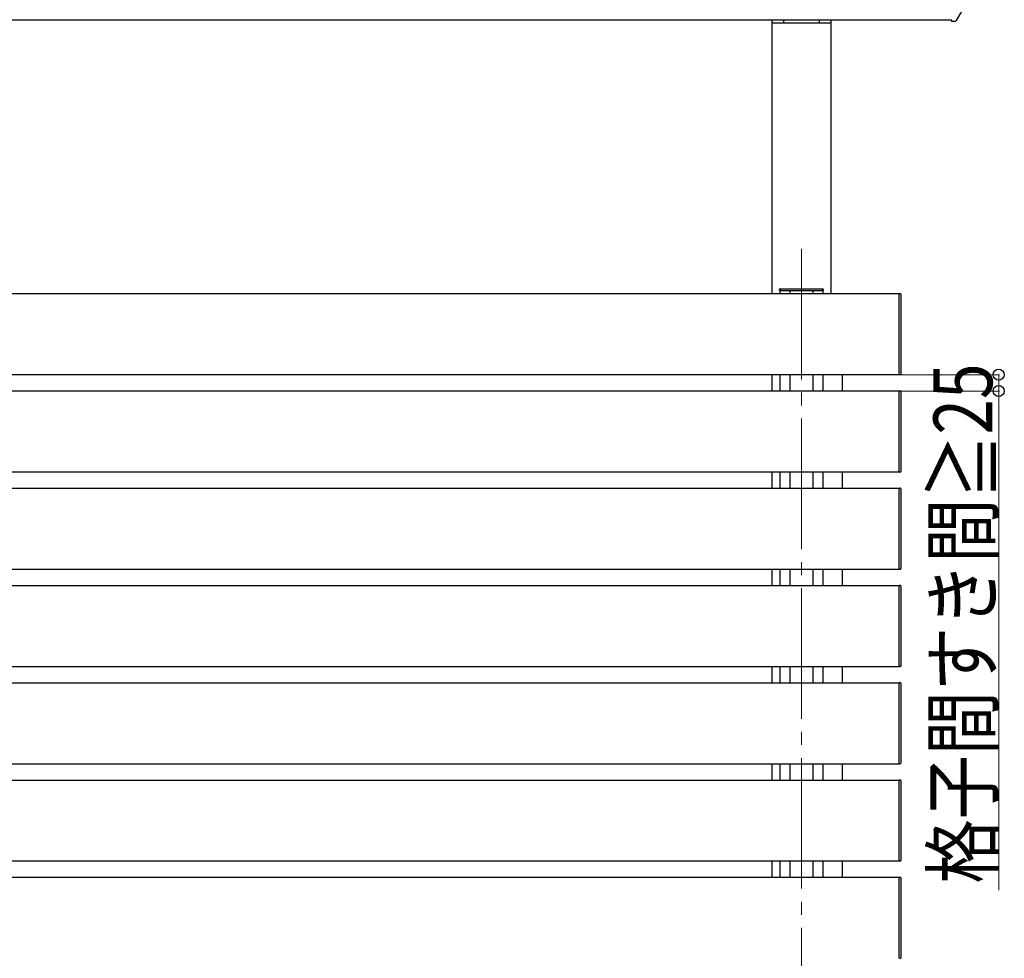
# Model space of a CAD drawing. Units: millimetres. Extents: x 0 to 16820, y 0 to 11880.
# Drawn here: x 1509 to 3018, y 8269 to 9707 of the extents above; entities that cross this region are included whole.
import ezdxf

# ---------------------------------------------------------------- set-up
doc = ezdxf.new("R2010")
doc.units = ezdxf.units.MM
doc.linetypes.add('YCENTER_1', pattern=[13, 10, -1, 1, -1])
for name, color, linetype, lineweight in [('YKK_12', 2, 'Continuous', 13), ('YKK_13', 4, 'Continuous', 30), ('YKK_A1', 4, 'Continuous', 30), ('YKK_D', 6, 'Continuous', 13)]:
    doc.layers.add(name, color=color, linetype=linetype, lineweight=lineweight)
doc.styles.add('text-b', font='extslim2.shx', dxfattribs={"width": 0.8, "bigfont": 'extfont2.shx'})

msp = doc.modelspace()

# ---------------------------------------------------------------- linework, layer by layer
at = {"layer": 'YKK_12', "linetype": 'YCENTER_1', "ltscale": 20}
msp.add_line((2706.8, 9356.2), (2706.8, 6342.1), dxfattribs=at)
at = {"layer": 'YKK_13'}
for p, q in [((2954.3, 9723.5), (2944.2, 9706.1)), ((2936.8, 9706.6), (2936.8, 9707.3)), ((2936.8, 9706.6), (2936.8, 9704.6)), ((2938.3, 9704.6), (2936.8, 9704.6)), ((2941.7, 9704.6), (2938.3, 9704.6)), ((2673.3, 9292.5), (2673.4, 9294)), ((2674.8, 9292.5), (2673.3, 9292.5)), ((2674.4, 9295), (2674.9, 9295)), ((2674.8, 9292.5), (2738.8, 9292.5)), ((2674.9, 9295), (2738.7, 9295)), ((2738.7, 9295), (2739.2, 9295)), ((2740.3, 9292.5), (2738.8, 9292.5)), ((2740.2, 9294), (2740.3, 9292.5))]:
    msp.add_line(p, q, dxfattribs=at)
for centre, radius, start, end in [((2941.7, 9707.6), 3, 270, 330), ((2674.4, 9294), 1, 90, 176.5), ((2739.2, 9294), 1, 3.5, 90)]:
    msp.add_arc(centre, radius, start, end, dxfattribs=at)
at = {"layer": 'YKK_A1'}
for p, q in [((788.8, 9706.9), (2936.8, 9707)), ((2661.6, 9707), (2661.6, 9287.5)), ((2679.3, 9707), (2679.3, 9702.2)), ((2734.3, 9707), (2734.3, 9702.2)), ((2752, 9707), (2752, 9287.5)), ((2661.6, 9702.2), (2752, 9702.2)), ((2673.8, 9292.5), (2673.8, 9287.5)), ((2689.3, 9292.5), (2689.3, 9287.5)), ((2724.3, 9292.5), (2724.3, 9287.5)), ((2739.8, 9292.5), (2739.8, 9287.5)), ((2661.6, 9163.5), (2661.6, 9138.5)), ((2673.8, 9163.5), (2673.8, 9138.5)), ((2689.3, 9163.5), (2689.3, 9138.5)), ((2724.3, 9163.5), (2724.3, 9138.5)), ((2739.8, 9163.5), (2739.8, 9138.5)), ((2661.6, 9014.5), (2661.6, 8989.5)), ((2673.8, 9014.5), (2673.8, 8989.5)), ((2689.3, 9014.5), (2689.3, 8989.5)), ((2724.3, 9014.5), (2724.3, 8989.5)), ((2739.8, 9014.5), (2739.8, 8989.5)), ((2661.6, 8865.5), (2661.6, 8840.5)), ((2673.8, 8865.5), (2673.8, 8840.5)), ((2689.3, 8865.5), (2689.3, 8840.5)), ((2724.3, 8865.5), (2724.3, 8840.5)), ((2739.8, 8865.5), (2739.8, 8840.5)), ((2661.6, 8716.5), (2661.6, 8691.5)), ((2673.8, 8716.5), (2673.8, 8691.5)), ((2689.3, 8716.5), (2689.3, 8691.5)), ((2724.3, 8716.5), (2724.3, 8691.5)), ((2739.8, 8716.5), (2739.8, 8691.5)), ((2661.6, 8567.5), (2661.6, 8542.5)), ((2673.8, 8567.5), (2673.8, 8542.5)), ((2689.3, 8567.5), (2689.3, 8542.5)), ((2724.3, 8567.5), (2724.3, 8542.5)), ((2739.8, 8567.5), (2739.8, 8542.5)), ((2661.6, 8418.5), (2661.6, 8393.5)), ((2673.8, 8418.5), (2673.8, 8393.5)), ((2689.3, 8418.5), (2689.3, 8393.5)), ((2724.3, 8418.5), (2724.3, 8393.5)), ((2739.8, 8418.5), (2739.8, 8393.5))]:
    msp.add_line(p, q, dxfattribs=at)
at = {"layer": 'YKK_A1', "ltscale": 20}
for p, q in [((868.8, 9287.5), (2856.8, 9287.5)), ((2856.8, 9286.5), (2856.8, 9287.8)), ((2856.8, 9287.8), (2858.4, 9287.7)), ((2856.8, 9163.5), (2856.8, 9287.5)), ((2856.8, 9164.5), (2856.8, 9286.5)), ((2859.3, 9286.7), (2859.3, 9286.4)), ((2859.3, 9286.4), (2859.3, 9164.6)), ((868.8, 9163.5), (2856.8, 9163.5)), ((2769.8, 9138.5), (2769.8, 9163.5)), ((2856.8, 9163.2), (2856.8, 9164.5)), ((2858.4, 9163.3), (2856.8, 9163.2)), ((2859.3, 9164.6), (2859.3, 9164.3)), ((868.8, 9138.5), (2856.8, 9138.5)), ((2856.8, 9137.5), (2856.8, 9138.8)), ((2856.8, 9138.8), (2858.4, 9138.7)), ((2856.8, 9014.5), (2856.8, 9138.5)), ((2856.8, 9015.5), (2856.8, 9137.5)), ((2859.3, 9137.7), (2859.3, 9137.4)), ((2859.3, 9137.4), (2859.3, 9015.6)), ((868.8, 9014.5), (2856.8, 9014.5)), ((2769.8, 8989.5), (2769.8, 9014.5)), ((2856.8, 9014.2), (2856.8, 9015.5)), ((2858.4, 9014.3), (2856.8, 9014.2)), ((2859.3, 9015.6), (2859.3, 9015.3)), ((868.8, 8989.5), (2856.8, 8989.5)), ((2856.8, 8988.5), (2856.8, 8989.8)), ((2856.8, 8989.8), (2858.4, 8989.7)), ((2856.8, 8865.5), (2856.8, 8989.5)), ((2856.8, 8866.5), (2856.8, 8988.5)), ((2859.3, 8988.7), (2859.3, 8988.4)), ((2859.3, 8988.4), (2859.3, 8866.6)), ((868.8, 8865.5), (2856.8, 8865.5)), ((2769.8, 8840.5), (2769.8, 8865.5)), ((2856.8, 8865.2), (2856.8, 8866.5)), ((2858.4, 8865.3), (2856.8, 8865.2)), ((2859.3, 8866.6), (2859.3, 8866.3)), ((868.8, 8840.5), (2856.8, 8840.5)), ((2856.8, 8839.5), (2856.8, 8840.8)), ((2856.8, 8840.8), (2858.4, 8840.7)), ((2856.8, 8716.5), (2856.8, 8840.5)), ((2856.8, 8717.5), (2856.8, 8839.5)), ((2859.3, 8839.7), (2859.3, 8839.4)), ((2859.3, 8839.4), (2859.3, 8717.6)), ((868.8, 8716.5), (2856.8, 8716.5)), ((2769.8, 8691.5), (2769.8, 8716.5)), ((2856.8, 8716.2), (2856.8, 8717.5)), ((2858.4, 8716.3), (2856.8, 8716.2)), ((2859.3, 8717.6), (2859.3, 8717.3)), ((868.8, 8691.5), (2856.8, 8691.5)), ((2856.8, 8690.5), (2856.8, 8691.8)), ((2856.8, 8691.8), (2858.4, 8691.7)), ((2856.8, 8567.5), (2856.8, 8691.5)), ((2856.8, 8568.5), (2856.8, 8690.5)), ((2859.3, 8690.7), (2859.3, 8690.4)), ((2859.3, 8690.4), (2859.3, 8568.6)), ((868.8, 8567.5), (2856.8, 8567.5)), ((2769.8, 8542.5), (2769.8, 8567.5)), ((2856.8, 8567.2), (2856.8, 8568.5)), ((2858.4, 8567.3), (2856.8, 8567.2)), ((2859.3, 8568.6), (2859.3, 8568.3)), ((868.8, 8542.5), (2856.8, 8542.5)), ((2856.8, 8541.5), (2856.8, 8542.8)), ((2856.8, 8542.8), (2858.4, 8542.7)), ((2856.8, 8418.5), (2856.8, 8542.5)), ((2856.8, 8419.5), (2856.8, 8541.5)), ((2859.3, 8541.7), (2859.3, 8541.4)), ((2859.3, 8541.4), (2859.3, 8419.6)), ((868.8, 8418.5), (2856.8, 8418.5)), ((2769.8, 8393.5), (2769.8, 8418.5)), ((2856.8, 8418.2), (2856.8, 8419.5)), ((2858.4, 8418.3), (2856.8, 8418.2)), ((2859.3, 8419.6), (2859.3, 8419.3)), ((868.8, 8393.5), (2856.8, 8393.5)), ((2856.8, 8392.5), (2856.8, 8393.8)), ((2856.8, 8393.8), (2858.4, 8393.7)), ((2856.8, 8269.5), (2856.8, 8393.5)), ((2856.8, 8270.5), (2856.8, 8392.5)), ((2859.3, 8392.7), (2859.3, 8392.4)), ((2859.3, 8392.4), (2859.3, 8270.6)), ((2856.8, 8269.2), (2856.8, 8270.5)), ((2859.3, 8270.6), (2859.3, 8270.3))]:
    msp.add_line(p, q, dxfattribs=at)
at = {"layer": 'YKK_A1'}
for centre, start, end in [((2858.3, 9286.7), 0, 86.5), ((2858.3, 9164.3), 273.5, 0), ((2858.3, 9137.7), 0, 86.5), ((2858.3, 9015.3), 273.5, 0), ((2858.3, 8988.7), 0, 86.5), ((2858.3, 8866.3), 273.5, 0), ((2858.3, 8839.7), 0, 86.5), ((2858.3, 8717.3), 273.5, 0), ((2858.3, 8690.7), 0, 86.5), ((2858.3, 8568.3), 273.5, 0), ((2858.3, 8541.7), 0, 86.5), ((2858.3, 8419.3), 273.5, 0), ((2858.3, 8392.7), 0, 86.5), ((2858.3, 8270.3), 273.5, 0)]:
    msp.add_arc(centre, 1, start, end, dxfattribs=at)
at = {"layer": 'YKK_D'}
for p, q in [((2857.7, 9163.4), (3010.3, 9163.4)), ((3009.3, 9163.4), (3009.3, 9138.4)), ((2857.7, 9138.4), (3010.3, 9138.4)), ((3009.3, 9138.4), (3009.3, 8374))]:
    msp.add_line(p, q, dxfattribs=at)
at = {"layer": 'YKK_D', "linetype": 'ByBlock', "lineweight": -2}
for centre in [(3009.3, 9163.4), (3009.3, 9138.4)]:
    msp.add_circle(centre, 8.5, dxfattribs=at)

# ---------------------------------------------------------------- texts
at = {"layer": 'YKK_D', "style": 'text-b', "width": 0.8}
msp.add_text('格子間すき間≧25', height=90, rotation=90, dxfattribs=at).set_placement((2999.3, 8384))

doc.saveas('drawing.dxf')
